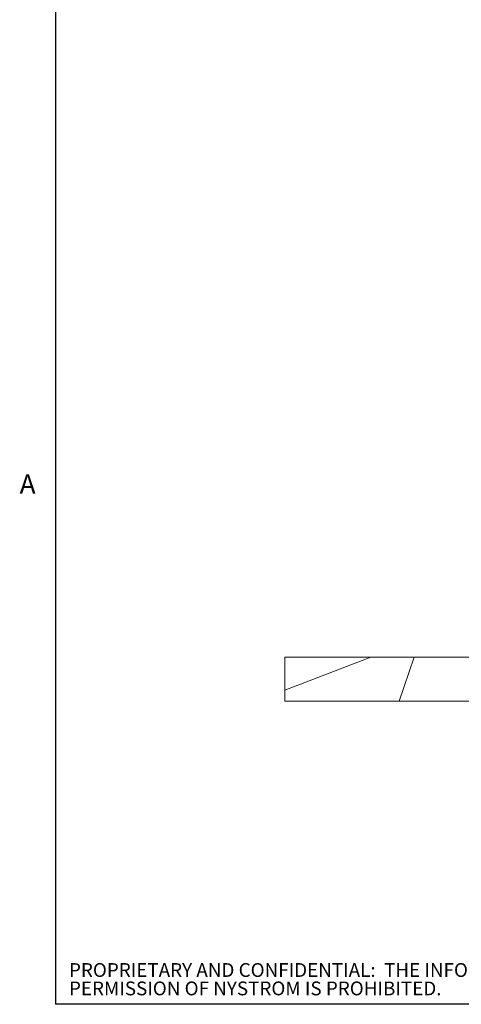
# Paper-space layout 'PDF' of a CAD drawing. Units: inches. Extents: x 0.1 to 10.8, y 0.2 to 8.7.
# Drawn here: x 0.2 to 1.9, y 0.4 to 4.1 of the extents above; entities that cross this region are included whole.
import ezdxf

# ---------------------------------------------------------------- set-up
doc = ezdxf.new("R2010")
doc.units = ezdxf.units.IN
doc.header["$MEASUREMENT"] = 0
doc.layers.add('FORMAT', color=7, linetype='Continuous')
doc.layers.add('NYSTROM', color=7, linetype='Continuous')
doc.styles.add('SLDTEXTSTYLE0', font='ARIAL.TTF', dxfattribs={"width": 0.948})
doc.styles.add('SLDTEXTSTYLE2', font='GOTHIC.TTF', dxfattribs={"width": 0.913})

# ---------------------------------------------------------------- blocks, each defined once
blk = doc.blocks.new('SW_NOTE_15')
at = {"layer": 'NYSTROM', "color": 0, "attachment_point": 1, "style": 'SLDTEXTSTYLE2'}
for s, insert, char_height in [('PROPRIETARY AND CONFIDENTIAL:  THE INFORMATION CONTAINED IN THIS DRAWING IS THE SOLE PROPERTY OF NYSTROM.  ANY REPRODUCTION IN PART OR AS A WHOLE WITHOUT THE WRITTEN ', (0, 0.0665), 0.0520833), ('PERMISSION OF NYSTROM IS PROHIBITED.', (0, -0.0029), 0.052083)]:
    blk.add_mtext(s, dxfattribs=dict(at, insert=insert, char_height=char_height))

psp = doc.layouts.new('PDF')

# ---------------------------------------------------------------- hatches: boundary and pattern name
at = {"linetype": 'Continuous', "lineweight": 0}
h = psp.add_hatch(dxfattribs=at)
h.set_pattern_fill('AR-CONC', style=0)
h.paths.add_polyline_path([(1.9470943, 1.5356744), (1.9470943, 1.7023411), (1.193622, 1.7023411), (1.193622, 1.5356744)], flags=0)

# ---------------------------------------------------------------- linework, layer by layer
at = {"color": 8, "linetype": 'Continuous', "lineweight": 0}
for p in [(0.329927, 8.1920732), (10.629927, 0.3920732)]:
    psp.add_line(p, (0.329927, 0.3920732), dxfattribs=at)
at = {"color": 7, "linetype": 'Continuous', "lineweight": 15}
for p, q in [((1.9470943, 1.7023411), (1.1936221, 1.7023411)), ((1.1936221, 1.7023411), (1.1936221, 1.5356744)), ((1.1936221, 1.5356744), (1.9470943, 1.5356744))]:
    psp.add_line(p, q, dxfattribs=at)
at = {"layer": 'FORMAT'}
for p in [(0.329927, 8.1920732), (10.629927, 0.3920732)]:
    psp.add_line(p, (0.329927, 0.3920732), dxfattribs=at)

# ---------------------------------------------------------------- block references
at = {"layer": 'NYSTROM'}
psp.add_blockref('SW_NOTE_15', (0.3804137, 0.4809928), dxfattribs=at)

# ---------------------------------------------------------------- texts
at = {"layer": 'FORMAT', "insert": (0.1942853, 2.3911354), "char_height": 0.0729167, "attachment_point": 1, "style": 'SLDTEXTSTYLE0'}
psp.add_mtext('A', dxfattribs=at)

doc.saveas('drawing.dxf')
